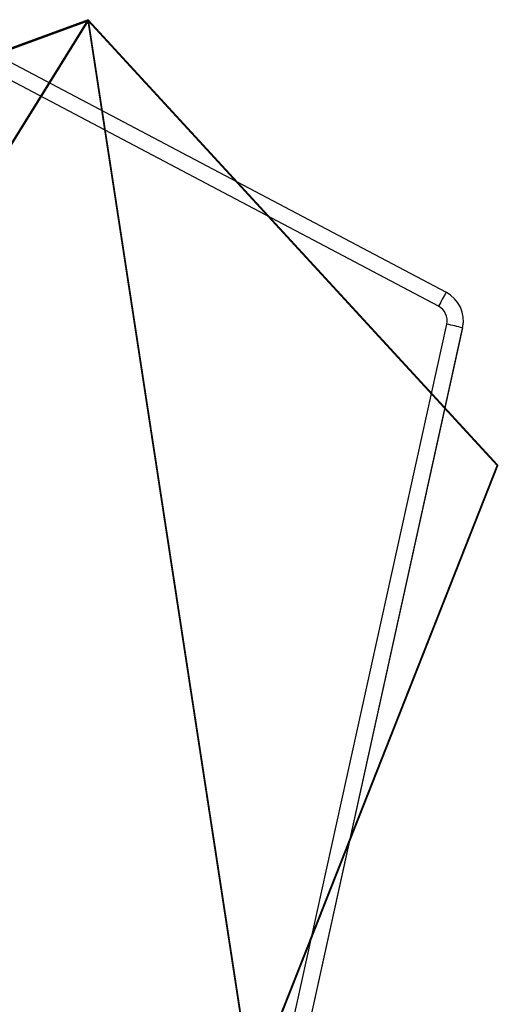
# Model space of a CAD drawing. Units: centimetres. Extents: x -485 to 428, y -327 to 350.
# Drawn here: x 219 to 229, y -64 to -43 of the extents above; entities that cross this region are included whole.
import ezdxf

# ---------------------------------------------------------------- set-up
doc = ezdxf.new("R2010")
doc.units = ezdxf.units.CM
doc.header["$LTSCALE"] = 2.54
doc.layers.get('0').update_dxf_attribs({"true_color": 0xff5454})
doc.layers.add('VP-EQ', color=7, linetype='Continuous', true_color=0x8a3492)

# ---------------------------------------------------------------- blocks, each defined once
blk = doc.blocks.new('Grupuj_36')
at = {"color": 0}
for p, q in [((20.255, 22.563, 0.398), (24.094, 8.634, 0.152)), ((20.255, 22.563, 0.398), (24.094, 8.634, 0.152)), ((24.094, 8.607, 1.652), (20.255, 22.537, 1.898)), ((24.094, 8.607, 1.652), (20.255, 22.537, 1.898)), ((24.094, 8.634, 0.152), (14.29, 0.026)), ((24.094, 8.634, 0.152), (14.29, 0.026)), ((24.094, 8.607, 1.652), (14.29, 0, 1.5)), ((24.094, 8.607, 1.652), (14.29, 0, 1.5)), ((0, 7.061, 0.124), (14.29, 0.026)), ((0, 7.061, 0.124), (14.29, 0.026)), ((0, 7.035, 1.624), (14.29, 0, 1.5)), ((0, 7.035, 1.624), (14.29, 0, 1.5))]:
    blk.add_line(p, q, dxfattribs=at)
at = {"color": 28, "true_color": 0x301b02}
for p, q in [((24.094, 8.607, 1.652), (24.094, 8.634, 0.152)), ((24.094, 8.607, 1.652), (24.094, 8.634, 0.152)), ((14.29, 0, 1.5), (14.29, 0.026)), ((14.29, 0, 1.5), (14.29, 0.026))]:
    blk.add_line(p, q, dxfattribs=at)
at = {"color": 0}
mesh = blk.add_polyface(dxfattribs=at)
corners = [(3.429, 22.563, 0.398), (14.29, 0.026), (0, 7.061, 0.124), (20.255, 22.563, 0.398), (24.094, 8.634, 0.152)]
mesh.append_faces([[corners[k] for k in face] for face in [(0, 1, 2), (1, 3, 4)]], dxfattribs={"vtx0": -1, "color": 0})
mesh.append_faces([[corners[k] for k in face] for face in [(1, 0, 3)]], dxfattribs={"vtx0": -1, "vtx2": -1, "color": 0})
mesh = blk.add_polyface(dxfattribs=at)
corners = [(14.29, 0, 1.5), (3.429, 22.537, 1.898), (0, 7.035, 1.624), (20.255, 22.537, 1.898), (24.094, 8.607, 1.652)]
mesh.append_faces([[corners[k] for k in face] for face in [(0, 1, 2), (3, 0, 4)]], dxfattribs={"vtx0": -1, "color": 0})
mesh.append_faces([[corners[k] for k in face] for face in [(1, 0, 3)]], dxfattribs={"vtx0": -1, "vtx1": -1, "color": 0})
at = {"color": 28, "true_color": 0x301b02}
mesh = blk.add_polyface(dxfattribs=at)
corners = [(24.094, 8.634, 0.152), (20.255, 22.537, 1.898), (24.094, 8.607, 1.652), (20.255, 22.563, 0.398)]
mesh.append_faces([[corners[k] for k in face] for face in [(0, 1, 2), (1, 0, 3)]], dxfattribs={"vtx0": -1, "color": 28})
mesh = blk.add_polyface(dxfattribs=at)
corners = [(24.094, 8.634, 0.152), (14.29, 0, 1.5), (14.29, 0.026), (24.094, 8.607, 1.652)]
mesh.append_faces([[corners[k] for k in face] for face in [(0, 1, 2), (1, 0, 3)]], dxfattribs={"vtx0": -1, "color": 28})
mesh = blk.add_polyface(dxfattribs=at)
corners = [(14.29, 0, 1.5), (0, 7.061, 0.124), (14.29, 0.026), (0, 7.035, 1.624)]
mesh.append_faces([[corners[k] for k in face] for face in [(0, 1, 2), (1, 0, 3)]], dxfattribs={"vtx0": -1, "color": 28})
blk = doc.blocks.new('Komponent_3')
at = {"color": 18, "true_color": 0x020202}
blk.add_blockref('Grupuj_36', (0, 0), dxfattribs=at)
blk = doc.blocks.new('Grupuj_92')
at = {"color": 0, "extrusion": (-0.001877, -0.000100001, 0.999998), "rotation": 6.099044662997775}
blk.add_blockref('Komponent_3', (1.59, 94.873, 110.797), dxfattribs=at)
blk = doc.blocks.new('144104-1')
at = {"color": 0, "extrusion": (0, 0, -1), "zscale": -1}
blk.add_blockref('Grupuj_92', (-26.611, 0, -30.084), dxfattribs=at)
blk = doc.blocks.new('Grupuj_1')
at = {"color": 141, "true_color": 0x44d2fe, "rotation": 180}
blk.add_blockref('144104-1', (516.348, 230.245, 0.366), dxfattribs=at)
blk = doc.blocks.new('WD1411')
at = {"layer": 'VP-EQ', "color": 0, "linetype": 'Continuous', "lineweight": 25}
for p, q in [((766.077, 541.374), (775.625, 536.331)), ((775.462, 536.028), (766.077, 540.984)), ((775.998, 535.698), (775.998, 535.713)), ((772.132, 519.74), (775.64, 535.643)), ((775.982, 535.562), (772.474, 519.659)), ((772.474, 519.645), (775.982, 535.548)), ((775.982, 535.548), (775.982, 535.562))]:
    blk.add_line(p, q, dxfattribs=at)
at = {"layer": 'VP-EQ', "color": 0, "linetype": 'Continuous', "lineweight": 25, "flags": 128}
blk.add_lwpolyline([(775.982, 535.548), (775.997, 535.66), (775.998, 535.698)], dxfattribs=at)
at = {"layer": 'VP-EQ', "color": 0, "linetype": 'Continuous', "lineweight": 25}
for centre, radius, start, end in [((784.383, 531.415), 10.043, 150.691, 152.6565), ((775.299, 535.713), 0.7, 347.5609, 62.1664), ((775.298, 535.719), 0.35, 347.5638, 62.1635), ((774.617, 530.598), 5.148, 74.6222, 78.5339)]:
    blk.add_arc(centre, radius, start, end, dxfattribs=at)
blk = doc.blocks.new('WD1411 2D')
at = {"layer": 'VP-EQ', "color": 0}
blk.add_blockref('WD1411', (0, 0), dxfattribs=at)

msp = doc.modelspace()

# ---------------------------------------------------------------- block references
at = {"color": 0}
msp.add_blockref('Grupuj_1', (-284.906, -176.958), dxfattribs=at)
at = {"layer": 'VP-EQ', "color": 0}
msp.add_blockref('WD1411 2D', (-547.479, -585.304), dxfattribs=at)

doc.saveas('drawing.dxf')
